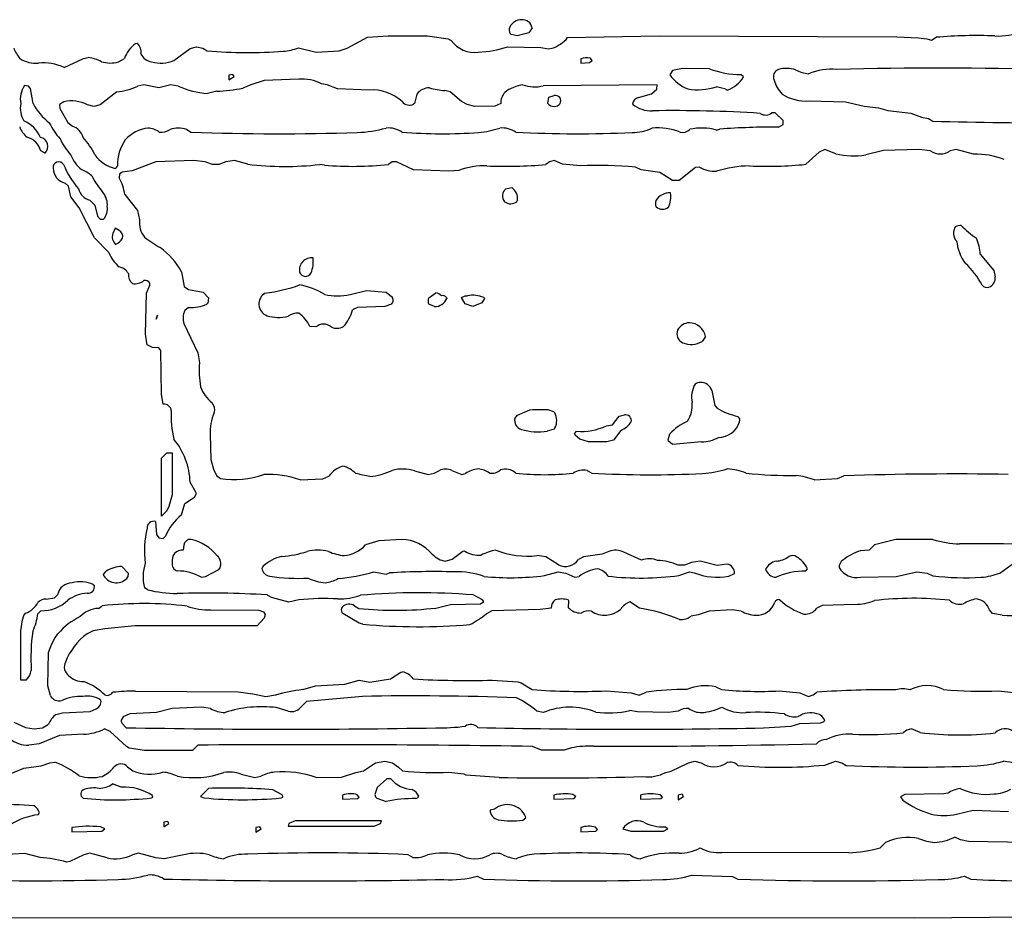
# Model space of a CAD drawing. Extents: x -5.43 to 4.3, y -0.44 to 4.03.
# Drawn here: x 0.6 to 1.51, y 0.13 to 0.96 of the extents above; entities that cross this region are included whole.
import ezdxf

# ---------------------------------------------------------------- set-up
doc = ezdxf.new("R2010")
doc.units = 0
doc.header["$MEASUREMENT"] = 0
doc.linetypes.add('solid', pattern=[0])
doc.layers.add('1', color=1, linetype='solid')

msp = doc.modelspace()

# ---------------------------------------------------------------- linework, layer by layer
at = {"layer": '1', "color": 7, "linetype": 'solid'}
for p, q in [((1.05303, 0.94646), (1.05201, 0.94724)), ((1.0585, 0.94512), (1.05303, 0.94646)), ((1.06945, 0.94795), (1.0585, 0.94512)), ((1.0724, 0.9526), (1.06945, 0.94795)), ((0.7065, 0.93819), (0.7076, 0.93839)), ((0.90157, 0.93386), (0.92032, 0.94386)), ((0.92032, 0.94386), (0.93961, 0.94512)), ((0.93961, 0.94512), (0.97563, 0.94512)), ((0.97563, 0.94512), (0.99484, 0.94248)), ((0.99484, 0.94248), (0.99776, 0.94098)), ((1.10516, 0.94366), (1.18961, 0.94512)), ((1.18961, 0.94512), (1.40909, 0.94421)), ((1.40909, 0.94421), (1.42933, 0.9435)), ((1.42933, 0.9435), (1.43693, 0.9426)), ((1.43693, 0.9426), (1.44118, 0.9411)), ((1.44118, 0.9411), (1.44539, 0.94386)), ((0.74161, 0.9224), (0.75661, 0.93366)), ((0.75661, 0.93366), (0.7626, 0.93512)), ((0.7626, 0.93512), (0.76835, 0.93386)), ((0.76835, 0.93386), (0.77236, 0.93134)), ((0.85669, 0.93409), (0.87311, 0.93012)), ((0.87311, 0.93012), (0.89433, 0.93134)), ((0.89433, 0.93134), (0.90157, 0.93386)), ((1.0498, 0.935), (1.08043, 0.93449)), ((1.08043, 0.93449), (1.08764, 0.93311)), ((1.08764, 0.93311), (1.09087, 0.93374)), ((0.64016, 0.91594), (0.65807, 0.92421)), ((0.65807, 0.92421), (0.66256, 0.92512)), ((0.69035, 0.92118), (0.69583, 0.92437)), ((1.1174, 0.92386), (1.1174, 0.92012)), ((1.1174, 0.92012), (1.12524, 0.92071)), ((1.12524, 0.92071), (1.12783, 0.9226)), ((1.12783, 0.9226), (1.12622, 0.92449)), ((0.79587, 0.90965), (0.79236, 0.90886)), ((0.79709, 0.9076), (0.79587, 0.90965)), ((1.20189, 0.91335), (1.19961, 0.90917)), ((1.21126, 0.91504), (1.20189, 0.91335)), ((1.23618, 0.91469), (1.21126, 0.91504)), ((1.26768, 0.9074), (1.265, 0.90949)), ((0.79236, 0.90886), (0.79236, 0.90453)), ((0.79236, 0.90453), (0.79709, 0.9076)), ((0.82488, 0.90386), (0.8126, 0.90012)), ((0.85681, 0.90512), (0.82488, 0.90386)), ((0.88315, 0.9), (0.87803, 0.90091)), ((0.60732, 0.89874), (0.60346, 0.89921)), ((0.60917, 0.89646), (0.60732, 0.89874)), ((0.6115, 0.88287), (0.60917, 0.89646)), ((0.68878, 0.89362), (0.67354, 0.88154)), ((0.71382, 0.90012), (0.70835, 0.89886)), ((0.7276, 0.89709), (0.71382, 0.90012)), ((0.73882, 0.90012), (0.7276, 0.89709)), ((0.74555, 0.89886), (0.73882, 0.90012)), ((0.7811, 0.89413), (0.7726, 0.89209)), ((0.8126, 0.90012), (0.80524, 0.89689)), ((0.8928, 0.89634), (0.88315, 0.9)), ((0.92181, 0.89512), (0.8928, 0.89634)), ((0.96598, 0.89146), (0.96374, 0.88287)), ((0.99681, 0.89343), (0.99181, 0.89476)), ((1.0072, 0.88465), (0.99681, 0.89343)), ((1.18799, 0.90012), (1.08272, 0.89913)), ((1.17067, 0.88827), (1.18256, 0.89169)), ((1.18256, 0.89169), (1.18748, 0.89598)), ((1.18748, 0.89598), (1.18799, 0.90012)), ((0.63996, 0.88421), (0.63594, 0.88173)), ((0.96374, 0.88287), (0.96299, 0.88197)), ((1.01232, 0.88185), (1.0072, 0.88465)), ((1.0435, 0.88287), (1.03791, 0.88024)), ((1.08701, 0.8826), (1.08783, 0.8885)), ((1.08783, 0.8885), (1.09264, 0.89012)), ((1.32815, 0.88512), (1.36169, 0.88421)), ((1.36169, 0.88421), (1.37917, 0.88032)), ((0.63594, 0.88173), (0.63634, 0.87811)), ((0.63634, 0.87811), (0.6435, 0.86531)), ((0.66756, 0.88008), (0.66181, 0.88134)), ((0.67354, 0.88154), (0.66756, 0.88008)), ((1.01961, 0.88008), (1.01232, 0.88185)), ((1.03791, 0.88024), (1.01961, 0.88008)), ((1.29693, 0.87402), (1.29386, 0.87406)), ((1.30409, 0.86689), (1.29693, 0.87402)), ((1.37917, 0.88032), (1.39217, 0.87886)), ((1.39217, 0.87886), (1.40095, 0.87634)), ((1.40095, 0.87634), (1.4222, 0.87386)), ((1.4222, 0.87386), (1.43209, 0.8702)), ((0.6435, 0.86531), (0.64803, 0.86173)), ((1.30425, 0.86346), (1.30409, 0.86689)), ((1.43209, 0.8702), (1.43843, 0.86886)), ((1.43843, 0.86886), (1.44244, 0.86634)), ((0.75335, 0.85886), (0.75736, 0.85634)), ((1.24264, 0.85811), (1.24563, 0.85909)), ((1.3, 0.86098), (1.30425, 0.86346)), ((0.62256, 0.83681), (0.61866, 0.83898)), ((1.33736, 0.8378), (1.32512, 0.82654)), ((1.34264, 0.84008), (1.33736, 0.8378)), ((1.35287, 0.83634), (1.34264, 0.84008)), ((1.39685, 0.83929), (1.38047, 0.8352)), ((1.42965, 0.84008), (1.39685, 0.83929)), ((1.44039, 0.83886), (1.42965, 0.84008)), ((1.4639, 0.84008), (1.45843, 0.83886)), ((1.48008, 0.83591), (1.4639, 0.84008)), ((0.72488, 0.82886), (0.70303, 0.82047)), ((0.75957, 0.83008), (0.72488, 0.82886)), ((0.77031, 0.82886), (0.75957, 0.83008)), ((0.77189, 0.82831), (0.77031, 0.82886)), ((0.77709, 0.82634), (0.77189, 0.82831)), ((0.78961, 0.82886), (0.78311, 0.82634)), ((0.7976, 0.83008), (0.78961, 0.82886)), ((0.80976, 0.82669), (0.7976, 0.83008)), ((0.94311, 0.82886), (0.93988, 0.82634)), ((0.94709, 0.82886), (0.94311, 0.82886)), ((0.96283, 0.82134), (0.94709, 0.82886)), ((1.08839, 0.82886), (1.08492, 0.82634)), ((1.09264, 0.83008), (1.08839, 0.82886)), ((1.10059, 0.82669), (1.09264, 0.83008)), ((0.6937, 0.81921), (0.69142, 0.81736)), ((0.70303, 0.82047), (0.6937, 0.81921)), ((0.78311, 0.82634), (0.77709, 0.82634)), ((0.88071, 0.82571), (0.87622, 0.82642)), ((0.99563, 0.82008), (0.96283, 0.82134)), ((1.00476, 0.82091), (0.99563, 0.82008)), ((1.11713, 0.82508), (1.10059, 0.82669)), ((1.17311, 0.82134), (1.16783, 0.82386)), ((1.19043, 0.81902), (1.17311, 0.82134)), ((1.20193, 0.81154), (1.19043, 0.81902)), ((1.22335, 0.8235), (1.20835, 0.81154)), ((1.22713, 0.82386), (1.22335, 0.8235)), ((0.69142, 0.81736), (0.69094, 0.81394)), ((1.20835, 0.81154), (1.20193, 0.81154)), ((0.64417, 0.80646), (0.64118, 0.80921)), ((0.6465, 0.79661), (0.64417, 0.80646)), ((1.04819, 0.8039), (1.05366, 0.80508)), ((0.65402, 0.78638), (0.6465, 0.79661)), ((0.66398, 0.79346), (0.66846, 0.78874)), ((0.69614, 0.79854), (0.70791, 0.78402)), ((1.05878, 0.79331), (1.05823, 0.7922)), ((0.66827, 0.75878), (0.65402, 0.78638)), ((0.66846, 0.78874), (0.67094, 0.77874)), ((0.70791, 0.78402), (0.70996, 0.77524)), ((0.67094, 0.77874), (0.67346, 0.77598)), ((0.67346, 0.77598), (0.67669, 0.77598)), ((0.6872, 0.76748), (0.68508, 0.7626)), ((0.69106, 0.76555), (0.6872, 0.76748)), ((0.68154, 0.74496), (0.66827, 0.75878)), ((1.48622, 0.74354), (1.49874, 0.72854)), ((1.49874, 0.72854), (1.50016, 0.7226)), ((0.74866, 0.72728), (0.75098, 0.71374)), ((0.71634, 0.70736), (0.71937, 0.71504)), ((0.71937, 0.71504), (0.71921, 0.71669)), ((0.75098, 0.71374), (0.75496, 0.71094)), ((0.75496, 0.71094), (0.76874, 0.70846)), ((0.90433, 0.70634), (0.91957, 0.71008)), ((0.91957, 0.71008), (0.93748, 0.70846)), ((0.71524, 0.66972), (0.71634, 0.70736)), ((0.76874, 0.70846), (0.77346, 0.70311)), ((0.77346, 0.70311), (0.77295, 0.69827)), ((0.93748, 0.70846), (0.94256, 0.70457)), ((0.94256, 0.70457), (0.9435, 0.70311)), ((0.97697, 0.70335), (0.98358, 0.70776)), ((0.99346, 0.70346), (0.99366, 0.70256)), ((1.00717, 0.70346), (1.01063, 0.70496)), ((1.01059, 0.69756), (1.00717, 0.70346)), ((1.01063, 0.70496), (1.0126, 0.70508)), ((1.02839, 0.70256), (1.02606, 0.69866)), ((1.02787, 0.70346), (1.02839, 0.70256)), ((0.75496, 0.69421), (0.75154, 0.69138)), ((0.77295, 0.69827), (0.77197, 0.6972)), ((0.91126, 0.69421), (0.90665, 0.69201)), ((0.9363, 0.69524), (0.91126, 0.69421)), ((0.9426, 0.6972), (0.9363, 0.69524)), ((0.98224, 0.69508), (0.97697, 0.6972)), ((1.0176, 0.69508), (1.01059, 0.69756)), ((1.02606, 0.69866), (1.0176, 0.69508)), ((0.72508, 0.68362), (0.72634, 0.68705)), ((0.72634, 0.68705), (0.72508, 0.68362)), ((0.75087, 0.67941), (0.76382, 0.65236)), ((0.87276, 0.67634), (0.86724, 0.67669)), ((0.71697, 0.65965), (0.71524, 0.66972)), ((1.2326, 0.6674), (1.22949, 0.66291)), ((0.72197, 0.65717), (0.71697, 0.65965)), ((0.72768, 0.65713), (0.72197, 0.65717)), ((0.72945, 0.65465), (0.72768, 0.65713)), ((0.7302, 0.61386), (0.72945, 0.65465)), ((0.76382, 0.65236), (0.76508, 0.64307)), ((0.73169, 0.60508), (0.7302, 0.61386)), ((1.2385, 0.61748), (1.24102, 0.6037)), ((1.24102, 0.6037), (1.24319, 0.60142)), ((1.0563, 0.59185), (1.05886, 0.59484)), ((1.05886, 0.59484), (1.07024, 0.59988)), ((1.07024, 0.59988), (1.07264, 0.60008)), ((1.07264, 0.60008), (1.08701, 0.60008)), ((1.08701, 0.60008), (1.0922, 0.59807)), ((1.0922, 0.59807), (1.09323, 0.59693)), ((1.1465, 0.58594), (1.15283, 0.59402)), ((1.15283, 0.59402), (1.15764, 0.59508)), ((1.0935, 0.58303), (1.09264, 0.58193)), ((1.14098, 0.58496), (1.1465, 0.58594)), ((0.77508, 0.57681), (0.77555, 0.5537)), ((1.09264, 0.58193), (1.08638, 0.58008)), ((1.11157, 0.57756), (1.1135, 0.57988)), ((1.11201, 0.57646), (1.11157, 0.57756)), ((1.11657, 0.57256), (1.11201, 0.57646)), ((1.15441, 0.58079), (1.14764, 0.57169)), ((1.19791, 0.57213), (1.19953, 0.57764)), ((1.12461, 0.57008), (1.11657, 0.57256)), ((1.14138, 0.57008), (1.12461, 0.57008)), ((1.14764, 0.57169), (1.14138, 0.57008)), ((1.19839, 0.57071), (1.19791, 0.57213)), ((1.20201, 0.56768), (1.19839, 0.57071)), ((1.22886, 0.57008), (1.20201, 0.56768)), ((0.73008, 0.55508), (0.73508, 0.56008)), ((0.73008, 0.50154), (0.73008, 0.55508)), ((0.73508, 0.56008), (0.74008, 0.56008)), ((0.74008, 0.56008), (0.73988, 0.52126)), ((0.77555, 0.5537), (0.77827, 0.5448)), ((0.77827, 0.5448), (0.78098, 0.53898)), ((0.78098, 0.53898), (0.78457, 0.53642)), ((0.87913, 0.53614), (0.8848, 0.53858)), ((0.96382, 0.54327), (0.97638, 0.54008)), ((0.97638, 0.54008), (0.98185, 0.5413)), ((0.98185, 0.5413), (0.98685, 0.54382)), ((0.99839, 0.54382), (1.0076, 0.54008)), ((1.0076, 0.54008), (1.01087, 0.54087)), ((1.12315, 0.54382), (1.1274, 0.5413)), ((1.35437, 0.5363), (1.36035, 0.53882)), ((0.76244, 0.52256), (0.75654, 0.53283)), ((0.85811, 0.53508), (0.87913, 0.53614)), ((1.33315, 0.53508), (1.35437, 0.5363)), ((0.73988, 0.52126), (0.73689, 0.51043)), ((0.75169, 0.51319), (0.76055, 0.51906)), ((0.76055, 0.51906), (0.76244, 0.52256)), ((0.73689, 0.51043), (0.73508, 0.50654)), ((0.74846, 0.5026), (0.75169, 0.51319)), ((0.73508, 0.50654), (0.73008, 0.50154)), ((0.72469, 0.49646), (0.72563, 0.48465)), ((0.72563, 0.48465), (0.7278, 0.48142)), ((0.73169, 0.48094), (0.73374, 0.48311)), ((0.7278, 0.48142), (0.73169, 0.48094)), ((0.75063, 0.47476), (0.75008, 0.47004)), ((0.93087, 0.47882), (0.91862, 0.47504)), ((0.95209, 0.48004), (0.93087, 0.47882)), ((1.38874, 0.47508), (1.3837, 0.47004)), ((1.40819, 0.48004), (1.38874, 0.47508)), ((1.44256, 0.47984), (1.40819, 0.48004)), ((1.00831, 0.46898), (0.99858, 0.4615)), ((1.01012, 0.46925), (1.00831, 0.46898)), ((1.08516, 0.46398), (1.07709, 0.46504)), ((1.09665, 0.4565), (1.08516, 0.46398)), ((1.11984, 0.46398), (1.1152, 0.46142)), ((1.13717, 0.4663), (1.11984, 0.46398)), ((1.14339, 0.46882), (1.13717, 0.4663)), ((1.17343, 0.46094), (1.15705, 0.46827)), ((1.3837, 0.47004), (1.37567, 0.46961)), ((0.69362, 0.45504), (0.69933, 0.44882)), ((0.82409, 0.45528), (0.82287, 0.45327)), ((0.99858, 0.4615), (0.9926, 0.46004)), ((1.21315, 0.4563), (1.20713, 0.4563)), ((1.21965, 0.45882), (1.21315, 0.4563)), ((1.22764, 0.46004), (1.21965, 0.45882)), ((1.24343, 0.45594), (1.22764, 0.46004)), ((1.25244, 0.4572), (1.24343, 0.45594)), ((1.50437, 0.44894), (1.51795, 0.45862)), ((0.67654, 0.44756), (0.67894, 0.45067)), ((0.67685, 0.44646), (0.67654, 0.44756)), ((0.69933, 0.44882), (0.69906, 0.44532)), ((0.76669, 0.44516), (0.77083, 0.44587)), ((0.77083, 0.44587), (0.78295, 0.4522)), ((0.78295, 0.4522), (0.78421, 0.4537)), ((0.92634, 0.45004), (0.9376, 0.44807)), ((0.9376, 0.44807), (0.94059, 0.44906)), ((1.08378, 0.44665), (1.09638, 0.45004)), ((1.09638, 0.45004), (1.10339, 0.44882)), ((1.10339, 0.44882), (1.11173, 0.44516)), ((1.11173, 0.44516), (1.11587, 0.44587)), ((1.20799, 0.44665), (1.21764, 0.45004)), ((1.21764, 0.45004), (1.22217, 0.44925)), ((1.25402, 0.44594), (1.25925, 0.44843)), ((1.325, 0.45067), (1.32673, 0.45295)), ((1.37567, 0.44504), (1.40846, 0.44587)), ((1.40846, 0.44587), (1.42768, 0.45004)), ((1.42768, 0.45004), (1.4372, 0.44882)), ((1.4372, 0.44882), (1.44244, 0.4463)), ((0.66717, 0.43846), (0.66819, 0.43756)), ((0.63142, 0.42594), (0.63417, 0.42894)), ((0.71736, 0.43343), (0.71429, 0.43531)), ((0.82846, 0.42823), (0.8278, 0.42878)), ((0.82949, 0.4276), (0.82846, 0.42823)), ((0.83181, 0.4263), (0.82949, 0.4276)), ((1.02661, 0.42409), (1.01783, 0.42878)), ((0.6237, 0.42492), (0.63142, 0.42594)), ((0.67181, 0.4163), (0.67528, 0.41878)), ((0.8476, 0.42205), (0.83181, 0.4263)), ((0.85681, 0.42409), (0.8476, 0.42205)), ((0.90839, 0.41878), (0.9124, 0.4163)), ((0.98343, 0.41665), (0.99709, 0.42004)), ((0.99709, 0.42004), (1.02469, 0.42067)), ((1.02469, 0.42067), (1.02783, 0.42256)), ((1.02783, 0.42256), (1.02661, 0.42409)), ((1.10642, 0.42323), (1.10591, 0.42402)), ((1.10594, 0.41693), (1.10642, 0.42323)), ((1.17165, 0.4165), (1.16264, 0.4224)), ((1.34012, 0.41898), (1.33524, 0.41642)), ((1.37067, 0.42004), (1.34012, 0.41898)), ((0.60169, 0.40559), (0.60295, 0.40961)), ((0.60295, 0.40961), (0.60457, 0.41181)), ((0.6187, 0.41417), (0.61594, 0.41142)), ((0.77559, 0.41504), (0.82, 0.41457)), ((0.82, 0.41457), (0.82429, 0.41311)), ((0.82429, 0.41311), (0.82598, 0.41067)), ((0.82598, 0.41067), (0.82504, 0.40728)), ((0.89752, 0.41154), (0.89673, 0.41256)), ((0.91283, 0.40256), (0.89752, 0.41154)), ((1.03508, 0.41398), (1.0302, 0.41138)), ((1.07972, 0.41516), (1.03508, 0.41398)), ((1.09012, 0.41665), (1.07972, 0.41516)), ((1.22563, 0.41043), (1.21941, 0.40925)), ((1.23591, 0.41378), (1.22563, 0.41043)), ((1.25713, 0.41504), (1.23591, 0.41378)), ((1.26535, 0.41378), (1.25713, 0.41504)), ((1.49768, 0.41165), (1.49469, 0.41488)), ((1.50642, 0.41004), (1.49768, 0.41165)), ((0.60008, 0.39555), (0.60169, 0.40559)), ((0.82504, 0.40728), (0.81862, 0.40004)), ((0.91602, 0.40165), (0.91283, 0.40256)), ((0.60008, 0.35004), (0.60008, 0.39555)), ((0.6315, 0.38878), (0.63453, 0.39295)), ((0.66701, 0.39547), (0.66146, 0.39291)), ((0.67787, 0.39748), (0.66701, 0.39547)), ((0.70559, 0.40004), (0.67787, 0.39748)), ((0.81862, 0.40004), (0.70559, 0.40004)), ((0.62587, 0.37555), (0.62882, 0.38358)), ((0.62882, 0.38358), (0.6315, 0.38878)), ((0.6252, 0.34472), (0.62587, 0.37555)), ((0.94165, 0.3511), (0.95118, 0.35748)), ((0.95118, 0.35748), (0.9526, 0.35768)), ((0.60508, 0.35004), (0.60008, 0.35004)), ((0.87236, 0.34465), (0.89933, 0.3463)), ((0.89933, 0.3463), (0.9126, 0.35004)), ((0.9126, 0.35004), (0.9226, 0.34807)), ((0.9226, 0.34807), (0.94165, 0.3511)), ((1.03563, 0.35004), (1.05921, 0.34843)), ((1.05921, 0.34843), (1.0624, 0.34752)), ((1.0624, 0.34752), (1.0724, 0.3413)), ((0.62752, 0.33579), (0.6252, 0.34472)), ((0.70598, 0.33992), (0.80102, 0.33913)), ((0.80102, 0.33913), (0.81461, 0.33752)), ((0.81461, 0.33752), (0.82634, 0.33504)), ((0.86055, 0.3413), (0.87236, 0.34465)), ((1.14063, 0.34004), (1.1639, 0.33843)), ((1.1639, 0.33843), (1.17114, 0.33602)), ((1.17114, 0.33602), (1.17783, 0.33878)), ((1.24217, 0.34378), (1.24744, 0.3413)), ((1.30067, 0.34004), (1.31949, 0.33843)), ((1.31949, 0.33843), (1.32764, 0.33504)), ((1.33189, 0.3363), (1.33535, 0.33878)), ((1.50319, 0.34004), (1.51969, 0.33843)), ((0.82634, 0.33504), (0.83555, 0.3363)), ((0.86394, 0.33035), (0.85937, 0.32579)), ((0.91563, 0.33504), (0.86394, 0.33035)), ((1.32764, 0.33504), (1.33189, 0.3363)), ((0.63256, 0.31843), (0.63886, 0.31992)), ((0.63886, 0.31992), (0.66413, 0.3211)), ((0.66413, 0.3211), (0.66969, 0.32346)), ((0.70102, 0.31898), (0.69461, 0.31602)), ((0.72539, 0.32012), (0.70102, 0.31898)), ((0.73988, 0.32378), (0.72539, 0.32012)), ((0.76709, 0.32504), (0.73988, 0.32378)), ((0.77531, 0.32378), (0.76709, 0.32504)), ((0.84709, 0.3213), (0.83614, 0.32465)), ((1.08264, 0.32004), (1.07665, 0.32146)), ((1.1698, 0.32067), (1.16264, 0.32201)), ((1.19815, 0.32004), (1.1698, 0.32067)), ((1.2074, 0.3213), (1.19815, 0.32004)), ((0.59378, 0.3111), (0.60461, 0.3063)), ((0.62035, 0.3061), (0.62579, 0.30929)), ((0.69461, 0.31602), (0.69272, 0.31252)), ((0.69272, 0.31252), (0.69394, 0.30984)), ((0.69394, 0.30984), (0.69756, 0.3061)), ((1.31161, 0.30752), (1.31965, 0.31004)), ((1.31965, 0.31004), (1.33874, 0.31067)), ((1.33874, 0.31067), (1.3415, 0.31161)), ((1.3415, 0.31161), (1.34268, 0.31272)), ((0.60461, 0.3063), (0.61256, 0.30504)), ((0.61256, 0.30504), (0.62035, 0.3061)), ((0.68287, 0.30272), (0.67756, 0.30504)), ((0.69795, 0.28862), (0.68287, 0.30272)), ((1.28618, 0.30594), (1.31161, 0.30752)), ((1.41843, 0.30378), (1.41496, 0.3013)), ((1.42268, 0.30504), (1.41843, 0.30378)), ((1.43063, 0.30161), (1.42268, 0.30504)), ((0.61709, 0.2913), (0.60756, 0.29004)), ((0.63587, 0.29878), (0.61709, 0.2913)), ((0.65811, 0.30004), (0.63587, 0.29878)), ((0.70028, 0.28732), (0.69795, 0.28862)), ((0.71457, 0.28504), (0.70028, 0.28732)), ((0.75862, 0.28504), (0.71457, 0.28504)), ((0.76362, 0.29004), (0.75862, 0.28504)), ((1.08118, 0.28547), (1.07283, 0.28878)), ((1.10213, 0.28524), (1.08118, 0.28547)), ((1.10866, 0.28752), (1.10213, 0.28524)), ((0.6189, 0.27083), (0.62705, 0.27378)), ((0.62705, 0.27378), (0.63177, 0.27413)), ((0.91665, 0.2661), (0.92787, 0.27358)), ((0.92787, 0.27358), (0.93634, 0.27504)), ((0.93634, 0.27504), (0.94358, 0.27358)), ((0.94358, 0.27358), (0.94902, 0.26965)), ((1.20087, 0.26583), (1.21685, 0.27378)), ((1.21685, 0.27378), (1.22264, 0.27504)), ((1.22264, 0.27504), (1.22843, 0.27378)), ((1.34264, 0.27161), (1.35264, 0.27504)), ((1.35264, 0.27504), (1.35843, 0.27378)), ((1.35843, 0.27378), (1.36244, 0.2713)), ((0.58528, 0.26126), (0.60303, 0.26878)), ((0.60303, 0.26878), (0.6189, 0.27083)), ((0.69874, 0.26992), (0.70354, 0.2661)), ((0.8965, 0.26047), (0.90961, 0.26465)), ((0.90961, 0.26465), (0.91665, 0.2661)), ((0.94902, 0.26965), (0.95256, 0.2661)), ((0.99563, 0.26504), (1.00921, 0.26343)), ((1.19591, 0.26484), (1.20087, 0.26583)), ((0.80378, 0.26323), (0.81634, 0.26004)), ((0.81634, 0.26004), (0.82181, 0.26126)), ((0.87311, 0.26004), (0.8965, 0.26047)), ((0.93831, 0.25898), (0.92937, 0.25075)), ((0.94189, 0.25898), (0.93831, 0.25898)), ((1.00921, 0.26343), (1.01114, 0.26252)), ((1.01114, 0.26252), (1.04193, 0.26024)), ((0.69303, 0.25126), (0.685, 0.25417)), ((0.77362, 0.25004), (0.7661, 0.24252)), ((0.84094, 0.24441), (0.8328, 0.24878)), ((0.92937, 0.25075), (0.92705, 0.24449)), ((0.72079, 0.24122), (0.72217, 0.24189)), ((0.72217, 0.24189), (0.72193, 0.24339)), ((0.7661, 0.24252), (0.76937, 0.24126)), ((0.84059, 0.24122), (0.84217, 0.24189)), ((0.8974, 0.24378), (0.8974, 0.24004)), ((0.8974, 0.24004), (0.91118, 0.24067)), ((0.91268, 0.24201), (0.91098, 0.24409)), ((0.91118, 0.24067), (0.91268, 0.24201)), ((0.92705, 0.24449), (0.92772, 0.24232)), ((0.92772, 0.24232), (0.92902, 0.24091)), ((0.92902, 0.24091), (0.9376, 0.23803)), ((1.0924, 0.24378), (1.0924, 0.24004)), ((1.0924, 0.24004), (1.11122, 0.24067)), ((1.11283, 0.24252), (1.10996, 0.24441)), ((1.11122, 0.24067), (1.11283, 0.24252)), ((1.1724, 0.24378), (1.1724, 0.24004)), ((1.1724, 0.24004), (1.19122, 0.24067)), ((1.19272, 0.24201), (1.19102, 0.24409)), ((1.19122, 0.24067), (1.19272, 0.24201)), ((1.21091, 0.24457), (1.2074, 0.24378)), ((1.2074, 0.24378), (1.2074, 0.23945)), ((1.2074, 0.23945), (1.21213, 0.24252)), ((1.21213, 0.24252), (1.21091, 0.24457)), ((1.41657, 0.24441), (1.41264, 0.24236)), ((1.41264, 0.24236), (1.41469, 0.23906)), ((1.45268, 0.24504), (1.41657, 0.24441)), ((1.45618, 0.24547), (1.45268, 0.24504)), ((0.61618, 0.22567), (0.6176, 0.22772)), ((1.03764, 0.23083), (1.03366, 0.23004)), ((1.46437, 0.22626), (1.47984, 0.22992)), ((1.47984, 0.22992), (1.51244, 0.22878)), ((0.73583, 0.21957), (0.73236, 0.21878)), ((0.73236, 0.21878), (0.73236, 0.21445)), ((0.73705, 0.21752), (0.73583, 0.21957)), ((0.85362, 0.22004), (0.8478, 0.21752)), ((0.93323, 0.22004), (0.85362, 0.22004)), ((0.9324, 0.21752), (0.93323, 0.22004)), ((1.0637, 0.22063), (1.06657, 0.22295)), ((1.06657, 0.22295), (1.06642, 0.22398)), ((0.64736, 0.21378), (0.64736, 0.21004)), ((0.64736, 0.21004), (0.67492, 0.21063)), ((0.6778, 0.21252), (0.67366, 0.21441)), ((0.67492, 0.21063), (0.6778, 0.21252)), ((0.73236, 0.21445), (0.73705, 0.21752)), ((0.82087, 0.21457), (0.81736, 0.21378)), ((0.81736, 0.21378), (0.81736, 0.20945)), ((0.81736, 0.20945), (0.82209, 0.21252)), ((0.82209, 0.21252), (0.82087, 0.21457)), ((0.8478, 0.21752), (0.84697, 0.21504)), ((0.84697, 0.21504), (0.92657, 0.21504)), ((0.92657, 0.21504), (0.9324, 0.21752)), ((1.1174, 0.21378), (1.1174, 0.21004)), ((1.1174, 0.21004), (1.13122, 0.21063)), ((1.13272, 0.21201), (1.13102, 0.21406)), ((1.13122, 0.21063), (1.13272, 0.21201)), ((1.15618, 0.21252), (1.1635, 0.21063)), ((1.1635, 0.21063), (1.19374, 0.21063)), ((1.19374, 0.21063), (1.19783, 0.21252)), ((1.19783, 0.21252), (1.195, 0.21441)), ((1.46815, 0.20252), (1.46268, 0.20504)), ((1.47535, 0.20091), (1.46815, 0.20252)), ((1.53815, 0.20004), (1.47535, 0.20091)), ((1.3987, 0.20004), (1.3937, 0.19504)), ((0.60398, 0.18992), (0.58083, 0.18878)), ((0.61803, 0.18626), (0.60398, 0.18992)), ((0.64539, 0.18248), (0.64256, 0.18201)), ((0.65835, 0.18878), (0.64539, 0.18248)), ((0.66382, 0.19004), (0.65835, 0.18878)), ((0.67992, 0.18583), (0.66382, 0.19004)), ((0.70882, 0.19004), (0.70335, 0.18878)), ((0.72492, 0.18583), (0.70882, 0.19004)), ((0.7326, 0.18504), (0.72492, 0.18583)), ((0.75087, 0.18878), (0.7326, 0.18504)), ((0.96209, 0.18626), (0.95783, 0.18878)), ((1.36476, 0.19043), (1.24752, 0.19091)), ((1.02169, 0.16902), (1.0274, 0.16626)), ((1.21972, 0.1698), (1.25744, 0.16878)), ((1.25744, 0.16878), (1.26244, 0.16626)), ((1.47177, 0.16902), (1.47744, 0.16626)), ((1.42567, 0.13), (0.14803, 0.13063)), ((1.58516, 0.13146), (1.42567, 0.13))]:
    msp.add_line(p, q, dxfattribs=at)
for centre, radius, start, end in [((1.06266, 0.9481), 0.01202, 90.10271, 155.34663), ((1.06341, 0.95103), 0.00913, 9.92286, 94.87108), ((1.05806, 0.95047), 0.00686, 157.33491, 208.04457), ((1.50237, 1.01047), 0.06541, 267.61203, 290.7183), ((0.7233, 0.91419), 0.0293, 124.99726, 159.6607), ((0.70118, 0.93053), 0.01015, -11.0369, 50.78118), ((1.01918, 0.95613), 0.02624, 215.26161, 277.48931), ((1.0811, 0.96306), 0.0309, 288.4184, 321.11988), ((1.48215, 0.52996), 0.41553, 87.58625, 95.07428), ((0.62669, 0.94735), 0.03572, 202.25051, 220.02731), ((0.72322, 0.93442), 0.01342, 205.76974, 260.56354), ((0.80984, 1.39148), 0.46167, 265.34372, 274.07881), ((0.83802, 0.98512), 0.05434, 274.92041, 290.10339), ((1.01734, 1.03766), 0.10767, 272.79888, 287.54783), ((0.61388, 0.94629), 0.02631, 236.42459, 275.87214), ((0.62115, 0.87727), 0.0431, 63.83272, 96.09707), ((0.65746, 0.88779), 0.03768, 62.93655, 82.22728), ((0.68275, 0.94786), 0.02774, 252.93699, 285.91719), ((0.72949, 0.95272), 0.03265, 254.97935, 291.8052), ((1.12258, 0.91336), 0.01171, 71.89941, 116.27096), ((1.2654, 0.99419), 0.0847, 249.82307, 269.7325), ((1.30214, 0.90755), 0.00698, 107.51796, 207.47), ((1.30721, 0.8864), 0.02872, 72.94415, 104.45202), ((1.33231, 0.94625), 0.03644, 242.76087, 262.6376), ((1.34862, 0.86175), 0.05272, 84.298, 113.45295), ((1.44724, -2.52467), 3.44015, 88.24046, 91.55555), ((0.85988, 0.86503), 0.0402, 63.16296, 94.38073), ((1.23085, 0.93187), 0.03862, 215.99988, 247.55305), ((1.24363, 0.92149), 0.02787, 288.85326, 329.62715), ((1.32534, 0.9124), 0.03048, 195.34352, 223.38922), ((0.62323, 0.88653), 0.02348, 147.31972, 189.64262), ((0.68428, 0.94961), 0.05617, 274.5934, 295.36975), ((0.77759, 0.96941), 0.07748, 245.57832, 266.30979), ((0.77609, 1.04505), 0.151, 271.90111, 281.12788), ((0.92484, 0.85463), 0.04061, 47.26122, 94.28334), ((0.97706, 0.88341), 0.01369, 87.72573, 143.99726), ((0.99475, 0.95739), 0.0627, 254.12335, 267.31251), ((1.0567, 0.88371), 0.01322, 135.65887, 183.62191), ((1.06896, 0.86545), 0.03504, 98.36873, 128.2901), ((1.07478, 0.92817), 0.0301, 248.72993, 285.2949), ((1.22544, 0.9512), 0.0558, 260.36588, 287.94934), ((1.23669, 0.86004), 0.03854, 65.55889, 81.12605), ((1.32525, 0.92603), 0.04101, 237.45355, 274.04887), ((0.62194, 0.87854), 0.02224, 169.4856, 212.31696), ((0.65601, 0.90506), 0.04973, 206.49524, 233.6599), ((0.64727, 0.85525), 0.02987, 60.8588, 104.15488), ((0.9593, 0.89004), 0.00888, 219.05651, 294.58155), ((1.09262, 0.8875), 0.00745, 221.18185, 318.8585), ((1.09374, 0.8851), 0.00514, -29.11111, 102.36689), ((1.17204, 0.8815), 0.00691, 101.44102, 175.11104), ((1.18244, 0.90343), 0.02746, 230.99059, 272.21336), ((1.20308, -0.37895), 1.25509, 86.344, 90.89363), ((1.28816, 0.88126), 0.00919, 236.67241, 308.36195), ((0.59056, 0.83887), 0.0305, 24.37413, 65.62586), ((0.68274, 0.8916), 0.06218, 205.32567, 221.84435), ((1.57706, 6.43882), 5.57411, 268.61615, 271.22376), ((0.61706, 0.86706), 0.01883, 198.1947, 234.70344), ((0.64302, 0.84725), 0.01532, 15.92747, 70.91515), ((0.7215, 0.82743), 0.03289, 96.81089, 138.96387), ((0.71628, 0.83974), 0.02038, 54.5268, 86.30189), ((0.73009, 0.86947), 0.01328, 261.42046, 306.92109), ((0.7457, 0.83569), 0.02439, 71.73522, 108.23562), ((0.83884, 2.90967), 2.05495, 267.72776, 272.00765), ((0.90797, 0.96426), 0.10831, 271.5133, 285.87774), ((0.93932, 0.83574), 0.0244, 57.59126, 94.05), ((0.98996, 1.30284), 0.44808, 265.19209, 274.23301), ((1.01429, 0.94656), 0.091, 275.51273, 288.12515), ((1.04432, 0.83574), 0.0244, 57.59126, 94.05), ((1.11444, 1.87253), 1.01779, 266.78752, 272.83427), ((1.16445, 0.90258), 0.0466, 270.3832, 293.60493), ((1.18902, 0.80876), 0.05146, 67.14037, 96.59956), ((1.21102, 0.86615), 0.01017, 258.62845, 314.1777), ((1.22896, 0.81199), 0.04811, 73.47727, 103.0293), ((1.29928, 0.09865), 0.76233, 89.94582, 94.03552), ((0.60029, 0.83343), 0.01918, 16.79338, 72.13241), ((0.61654, 0.84301), 0.00864, -45.83939, 77.93363), ((0.69469, 0.87813), 0.06466, 205.67675, 221.70356), ((0.60073, 0.80158), 0.07576, 26.33836, 41.16988), ((0.72849, 0.82634), 0.03906, 144.50111, 181.61361), ((1.44941, 0.85268), 0.01651, 236.90352, 303.12136), ((0.63524, 0.82369), 0.00521, 30.58642, 188.098), ((0.67736, 0.84736), 0.03327, 201.58106, 230.47364), ((0.695, 0.85451), 0.03269, 216.19868, 256.19718), ((1.36965, 0.90765), 0.07326, 256.7644, 278.49678), ((1.48225, 0.76408), 0.07186, 68.60083, 91.72797), ((0.64421, 0.82302), 0.01413, 180.26688, 257.62392), ((0.71192, 0.85534), 0.0778, 201.88843, 221.47198), ((0.64439, 0.79159), 0.03233, 48.56583, 68.61285), ((0.68629, 0.82584), 0.00321, 286.47054, 349.24878), ((0.84413, 1.10178), 0.27722, 262.87821, 276.64657), ((0.9068, 1.15449), 0.32982, 265.46289, 275.75681), ((1.02798, 0.75925), 0.06588, 87.6955, 110.63449), ((1.04813, 1.24138), 0.41667, 267.5929, 275.06571), ((1.13337, 0.44579), 0.37964, 84.79074, 92.45174), ((1.24179, 0.85032), 0.03025, 241.00567, 271.60753), ((1.27456, 0.72089), 0.1042, 90.77453, 107.83816), ((1.28941, 1.17273), 0.34803, 267.32217, 275.8891), ((0.73843, 0.85327), 0.08173, 207.26642, 220.63986), ((0.65871, 0.79448), 0.03766, 6.19589, 31.11317), ((0.66727, 0.80711), 0.01404, 193.5692, 256.4308), ((1.05366, 0.79733), 0.00854, 129.80155, 218.88998), ((1.04662, 0.79502), 0.01228, -8.01399, 55.0112), ((0.66242, 0.78916), 0.01773, 354.94469, 397.8536), ((1.05247, 0.79893), 0.00885, 231.84082, 310.57102), ((1.19321, 0.79045), 0.007, 157.71037, 207.63343), ((1.19904, 0.78581), 0.0143, 85.66567, 149.33635), ((1.17925, 0.79634), 0.0212, -26.22819, 10.16047), ((0.66604, 0.78539), 0.01421, 318.55418, 368.94064), ((1.19278, 0.79398), 0.0089, 229.55571, 308.04014), ((0.73, 0.77222), 0.02027, 171.44746, 219.35125), ((0.68802, 0.76008), 0.00626, 343.18384, 420.95133), ((1.47148, 0.76292), 0.01007, 144.98722, 225.11903), ((1.46808, 0.76098), 0.00912, 86.11656, 122.14981), ((1.52901, 0.82712), 0.08302, 223.40493, 236.13709), ((0.69429, 0.75968), 0.00966, 162.41634, 227.44677), ((0.68276, 0.76432), 0.01278, 293.00736, 331.71924), ((0.76945, 0.82713), 0.08735, 230.86987, 242.39236), ((1.50821, 0.76089), 0.04414, 186.63722, 215.59909), ((1.44398, 0.74128), 0.0423, 3.06191, 23.55587), ((0.68368, 0.69014), 0.07485, 29.75503, 52.75903), ((0.71188, 0.75688), 0.03261, 201.4494, 230.58536), ((0.86857, 0.72912), 0.01106, 82.14031, 191.22388), ((0.84372, 0.73652), 0.02659, -22.86695, 7.69919), ((0.68871, 0.7196), 0.01235, 28.84056, 78.46441), ((1.42203, 0.68021), 0.07452, 27.6596, 47.55199), ((0.70993, 0.72445), 0.01046, 173.93368, 230.4311), ((0.7056, 0.72908), 0.01291, 259.57371, 310.184), ((0.71508, 0.71481), 0.00454, 24.43306, 104.50698), ((0.86313, 0.7287), 0.00568, 197.70891, 333.72676), ((1.49083, 0.72181), 0.00936, -69.09219, 4.82726), ((0.80932, 0.8493), 0.14264, 276.7073, 289.7816), ((0.84651, 0.65022), 0.0658, 58.52546, 80.2987), ((1.4924, 0.71852), 0.00573, 220.43566, 288.06028), ((0.83163, 0.69756), 0.01155, 119.25717, 250.19854), ((0.89261, 0.76025), 0.05518, 257.71358, 282.26744), ((0.93886, 0.7008), 0.00519, -43.85158, 26.41604), ((0.98385, 0.70028), 0.00754, 155.9609, 204.0391), ((0.98213, 0.70771), 0.01263, 270.52728, 335.93624), ((0.98253, 0.69961), 0.00822, 41.75938, 82.65004), ((0.98989, 0.70078), 0.00447, 36.97541, 106.0233), ((1.01773, 0.68067), 0.02494, 65.99173, 101.86687), ((0.76676, 0.68452), 0.0167, 155.76655, 197.83197), ((0.75636, 0.73608), 0.04189, 268.08333, 291.87212), ((0.86737, 0.70365), 0.04097, 318.86734, 343.49958), ((0.83801, 0.71864), 0.03356, 252.14446, 285.76372), ((0.85578, 0.67391), 0.01514, 85.80286, 124.86409), ((0.84044, 0.66468), 0.02937, 24.13822, 55.93954), ((0.87979, 0.66818), 0.01077, 49.27324, 130.75893), ((0.89219, 0.68698), 0.01193, 243.17265, 300.38262), ((1.21543, 0.67014), 0.00932, 159.06026, 245.00419), ((1.21768, 0.66771), 0.01237, 90.2135, 152.2596), ((1.21748, 0.66473), 0.01535, 10.01951, 89.42784), ((1.21931, 0.67974), 0.01967, 246.59307, 301.16812), ((0.8615, 0.63667), 0.09663, 176.20208, 189.3187), ((0.79638, 0.63161), 0.03203, 199.28896, 232.53055), ((1.24375, 0.61144), 0.02413, 150.09999, 191.62564), ((1.22723, 0.61835), 0.00674, 86.49879, 130.65335), ((1.22803, 0.61407), 0.01102, 18.05115, 92.02006), ((0.73234, 0.5982), 0.00691, 6.111, 95.40802), ((0.7699, 0.59993), 0.00938, -17.92812, 41.78019), ((1.19394, 0.60388), 0.02631, 326.42534, 365.87189), ((1.27389, 0.65003), 0.0575, 237.72361, 258.43046), ((0.82345, 0.59297), 0.08445, 175.94943, 193.96052), ((0.81532, 0.57984), 0.04036, 154.75737, 184.29943), ((1.06505, 0.59022), 0.00891, 169.44333, 253.20071), ((1.08067, 0.58973), 0.01447, -27.56516, 29.83719), ((1.15863, 0.58976), 0.00541, -11.67604, 100.61319), ((1.26005, 0.59013), 0.00425, -19.69503, 57.10613), ((1.11754, 0.63493), 0.05519, 265.80654, 295.13519), ((1.14534, 0.60146), 0.02258, 293.68684, 325.45679), ((1.24141, 0.53637), 0.0588, 115.75234, 135.42753), ((1.24415, 0.59519), 0.02094, 270.71189, 341.95495), ((1.07798, 0.63359), 0.05416, 253.37179, 278.9202), ((1.22841, 0.6028), 0.03272, 270.77806, 299.26523), ((0.69114, 0.53083), 0.06543, 1.75992, 39.67513), ((0.90464, 0.52433), 0.02442, 106.74772, 144.29423), ((0.89158, 0.52353), 0.02492, 43.94805, 76.03397), ((0.79733, 0.61725), 0.08184, 261.02453, 289.43611), ((0.82738, 0.44396), 0.09616, 71.36469, 91.67907), ((0.80417, 0.00875), 0.54241, 77.38848, 78.79958), ((0.91693, 0.59758), 0.05978, 275.43863, 295.92765), ((0.95253, 0.50897), 0.03611, 71.77716, 105.17936), ((0.99261, 0.53122), 0.01385, 65.37505, 114.586), ((1.02524, 0.51927), 0.02595, 95.85086, 123.6513), ((1.0211, 0.52429), 0.02085, 54.69753, 85.88664), ((1.03513, 0.55311), 0.01197, 260.4803, 311.79525), ((1.04778, 0.53043), 0.01452, 48.49544, 108.76181), ((1.0839, 0.78017), 0.24034, 263.67101, 276.32048), ((1.12014, 0.52537), 0.0187, 80.7305, 121.55013), ((1.18185, 1.47351), 0.9338, 266.65744, 272.9462), ((1.21974, 0.66158), 0.12106, 274.78783, 285.76952), ((1.24929, 0.48838), 0.0568, 68.70458, 86.62506), ((1.30952, 0.89819), 0.35908, 263.6688, 271.08197), ((1.30667, 0.4628), 0.07697, 69.87488, 82.80993), ((1.46215, -2.57983), 3.12031, 89.08149, 91.86945), ((0.78316, 0.46108), 0.0541, 129.88153, 155.97223), ((0.7228, 0.49083), 0.00593, 71.48765, 184.98007), ((0.80255, 0.46933), 0.08819, 166.23526, 187.33512), ((0.75703, 0.47355), 0.00651, 84.97829, 169.28034), ((0.74721, 0.43693), 0.04435, 39.21046, 76.45803), ((0.89595, 0.49533), 0.03043, 275.49348, 318.18341), ((0.95049, 0.44091), 0.03916, 40.56376, 87.66027), ((1.4699, 0.57279), 0.09688, 253.60688, 268.33445), ((1.47314, -3.88086), 4.35681, 88.36404, 90.07958), ((0.74921, 0.46075), 0.00933, 84.64884, 191.93454), ((0.77466, 0.4574), 0.01025, 338.82713, 407.54197), ((0.84932, 0.42794), 0.03719, 102.51322, 132.70021), ((0.83241, 0.57146), 0.10758, 274.72017, 287.41625), ((0.87448, 0.42967), 0.04037, 75.87098, 104.15199), ((0.90427, 0.51565), 0.0509, 246.93696, 263.89693), ((0.99455, 0.47908), 0.01914, 221.5743, 264.13391), ((1.02368, 0.49102), 0.02565, 238.07932, 273.91769), ((1.04458, 0.43148), 0.03898, 98.44795, 119.4271), ((1.0685, 0.54807), 0.08347, 249.19608, 275.90101), ((1.14962, 0.45373), 0.01633, 62.93992, 112.43929), ((1.29719, 0.47974), 0.01971, 271.3168, 308.18568), ((1.31277, 0.4573), 0.00774, 59.60876, 116.0796), ((1.30246, 0.44093), 0.02708, 26.34659, 58.30265), ((1.39217, 0.41978), 0.05249, 108.32605, 128.62257), ((0.69432, 0.42582), 0.02923, 91.37643, 121.7683), ((0.75575, 0.44527), 0.04264, 162.53101, 193.50576), ((0.74642, 0.4573), 0.00652, 166.5572, 257.0409), ((1.10305, 0.46977), 0.01474, 244.25944, 325.46707), ((1.1805, 0.44089), 0.02127, 68.45388, 109.42421), ((1.18622, 0.40896), 0.05175, 66.16898, 87.68428), ((1.25092, 0.449), 0.00835, 356.08109, 439.52584), ((1.30279, 0.44305), 0.01776, 106.86496, 147.60454), ((1.36363, 0.45431), 0.00773, 123.11303, 181.89774), ((0.68834, 0.45349), 0.01348, 211.47418, 322.63964), ((0.74477, 0.40652), 0.04443, 60.42635, 89.74956), ((0.83085, 0.45409), 0.00802, 185.86029, 264.45368), ((0.85679, 0.61705), 0.17303, 261.11917, 272.9153), ((0.87619, 0.62616), 0.18312, 275.2887, 285.89331), ((0.98136, -0.20607), 0.65639, 88.31755, 93.56087), ((1.00335, 0.37561), 0.07448, 70.61356, 92.09189), ((1.05259, 0.68206), 0.23746, 264.07268, 277.54682), ((1.13729, 0.41807), 0.03509, 97.35369, 127.62068), ((1.12907, 0.437), 0.01631, 33.94021, 76.78933), ((1.17306, 0.7112), 0.26684, 263.44441, 277.52142), ((1.24379, 0.50249), 0.05747, 247.89456, 280.24969), ((1.29848, 0.45635), 0.01134, 199.51037, 265.72988), ((1.32296, 0.39127), 0.05943, 88.03419, 115.21909), ((1.37221, 0.46363), 0.01891, 210.42866, 280.52868), ((1.47268, 0.7252), 0.28054, 263.81264, 272.96035), ((1.48124, 0.51112), 0.06635, 275.12505, 290.40408), ((0.64797, 0.42592), 0.01412, 91.67089, 167.67486), ((0.65473, 0.40664), 0.03416, 68.65931, 102.12713), ((0.66211, 0.43639), 0.00619, -96.02422, 10.83636), ((0.88556, 0.48737), 0.04752, 245.14808, 264.90007), ((0.87778, 0.47118), 0.03134, 276.5154, 299.19683), ((0.6632, 0.39722), 0.03306, 93.02306, 125.9774), ((0.74676, 0.55866), 0.12864, 256.78855, 269.02257), ((0.77207, -0.50302), 0.93347, 86.57738, 91.68818), ((0.8938, 0.48633), 0.0613, 269.35424, 289.25529), ((0.96786, -0.2103), 0.64103, 85.529, 94.81864), ((0.59736, 0.4316), 0.02106, 290.00333, 331.68908), ((0.62366, 0.41419), 0.01073, 89.75648, 136.22073), ((0.61988, 0.44813), 0.03397, 268.00333, 314.69714), ((0.71306, 0.05404), 0.36669, 83.62521, 95.91508), ((0.77376, 0.47451), 0.0595, 250.38285, 271.76753), ((0.88064, 0.20718), 0.21822, 86.72517, 96.27037), ((0.90349, 0.41053), 0.00959, 59.32833, 132.87409), ((1.0994, 0.41679), 0.00928, 127.24948, 180.82826), ((1.09959, 0.40444), 0.02057, 72.11174, 106.4004), ((1.17008, 0.40458), 0.01932, 112.66594, 145.23858), ((1.28005, 0.42723), 0.01723, 266.17165, 342.21056), ((1.29981, 0.42088), 0.00353, 67.19225, 162.05861), ((1.34338, 0.47), 0.06233, 227.39043, 251.3691), ((1.37117, 0.46538), 0.04534, 269.36784, 292.42193), ((1.42453, 0.12424), 0.30139, 83.6477, 96.8723), ((1.46761, 0.43506), 0.0149, 229.18606, 281.06354), ((1.49021, 0.38662), 0.03915, 101.08735, 120.26741), ((1.48111, 0.41101), 0.01411, 15.90704, 83.63638), ((0.56654, 0.4169), 0.0497, 334.2159, 353.67192), ((0.67272, 0.39207), 0.02425, 92.1542, 136.69292), ((0.90098, 0.41486), 0.00483, 146.11088, 208.47893), ((0.9463, 0.73892), 0.3244, 264.00099, 276.57068), ((0.97358, 0.48073), 0.08953, 297.47197, 309.22556), ((1.11725, 0.42756), 0.01552, 223.2395, 271.43847), ((1.12468, 0.40034), 0.01366, 79.66926, 121.02369), ((1.13949, 0.4323), 0.02227, 236.26656, 311.38376), ((1.15042, 0.27314), 0.14493, 66.40561, 81.57405), ((1.2096, 0.42193), 0.01603, 265.79172, 307.71972), ((1.28036, 0.44172), 0.03171, 241.76402, 267.35961), ((1.32443, 0.42426), 0.01335, 265.83694, 324.02906), ((1.5173, 0.54186), 0.13227, 265.27932, 281.05961), ((0.68206, 0.3522), 0.06261, 115.53013, 139.3946), ((0.96753, 0.98107), 0.5817, 264.92011, 274.66917), ((0.78271, 0.37037), 0.17321, 171.7322, 183.81039), ((0.69858, 0.34353), 0.06179, 126.93622, 157.90166), ((0.65068, 0.36241), 0.01031, 154.99138, 231.97286), ((0.59283, 0.36243), 0.01742, 314.66984, 348.1807), ((0.95023, 0.34326), 0.01461, 32.47259, 80.67177), ((0.65759, 0.36743), 0.01866, 224.73649, 272.32808), ((0.63793, 0.29471), 0.05779, 45.74136, 69.3164), ((1.01187, 1.22879), 0.87907, 266.78435, 271.5488), ((0.67983, 0.34253), 0.00661, 256.35353, 325.46568), ((0.70926, 0.09214), 0.2478, 90.75732, 95.55412), ((0.88146, 0.17175), 0.17083, 97.03046, 105.58938), ((1.11813, 0.96964), 0.63, 265.83755, 272.04672), ((1.21053, 0.13255), 0.20881, 88.67578, 99.00826), ((1.23247, 0.3024), 0.0425, 76.81648, 113.75432), ((1.28317, 0.72574), 0.3861, 264.69038, 272.59786), ((1.39492, -0.42493), 0.76602, 89.01009, 94.45944), ((1.41465, 0.32223), 0.01985, 70.54716, 109.10936), ((1.43718, 0.31207), 0.03297, 62.4311, 118.8709), ((1.48693, 0.70779), 0.36811, 264.62412, 272.53163), ((0.63533, 0.3395), 0.00864, 205.40422, 288.50555), ((0.65701, 0.28528), 0.04976, 89.36322, 112.36495), ((0.66141, 0.31147), 0.02388, 57.68542, 99.2774), ((0.66699, 0.33027), 0.00732, 291.6323, 370.91551), ((0.96262, -2.38751), 2.72296, 87.99607, 90.98877), ((1.01756, 0.25174), 0.0914, 49.71409, 63.85138), ((0.65098, 0.29769), 0.02774, 131.61918, 155.27553), ((0.79034, 0.35176), 0.03176, 241.77535, 267.26284), ((0.8228, 0.21634), 0.10912, 82.97599, 108.14279), ((0.84991, 0.33262), 0.01167, 255.98349, 324.15949), ((1.10746, 0.26094), 0.0641, 68.2408, 112.78059), ((1.14282, 0.40528), 0.08559, 262.20986, 283.38611), ((1.21515, 0.31124), 0.01269, 81.04418, 127.62759), ((1.22892, 0.34051), 0.02047, 234.81042, 269.93714), ((1.22539, 0.37079), 0.05087, 273.94899, 295.92868), ((1.26675, 0.35823), 0.0383, 240.07335, 274.28247), ((1.28087, 0.13173), 0.18864, 82.54118, 93.42196), ((1.31513, 0.33488), 0.01883, 238.73917, 279.24155), ((1.32949, 0.30024), 0.01966, 72.38645, 125.22074), ((1.33332, 0.30921), 0.00999, 20.53134, 77.80569), ((0.65645, 0.34681), 0.0468, 272.02932, 296.80601), ((0.84489, 8.25668), 7.95195, 268.938371, 270.998502), ((0.98685, 0.48555), 0.17964, 268.91886, 277.66906), ((1.01588, 0.29995), 0.0091, 44.22465, 123.73642), ((1.16236, 6.31251), 6.00784, 268.665136, 271.18095), ((1.36457, 0.25652), 0.04367, 85.24711, 117.55484), ((1.38319, 0.612), 0.31232, 267.24715, 275.83877), ((1.46661, 0.59134), 0.29195, 262.92042, 276.55898), ((1.50913, 0.29215), 0.01295, 53.17884, 135.06743), ((0.60614, 0.31412), 0.02413, 227.76841, 273.37818), ((1.16488, 6.67394), 6.3849, 269.680584, 271.526029), ((1.34464, 0.28129), 0.01395, 91.09442, 134.14563), ((0.86216, -13.47053), 13.76092, 89.122808, 90.410309), ((1.12723, 0.18287), 0.10628, 88.88732, 100.06053), ((0.60246, 0.19496), 0.08443, 52.22517, 69.68273), ((1.24028, 0.29093), 0.02085, 235.34761, 304.63357), ((1.25513, 0.26357), 0.01065, 46.63783, 106.3956), ((1.47762, 0.37938), 0.10859, 273.00373, 286.07104), ((1.49124, 0.13813), 0.13789, 73.05952, 83.15354), ((0.66321, 0.28768), 0.02922, 294.56778, 322.09288), ((0.69259, 0.26443), 0.00825, 41.75849, 140.04868), ((0.71885, 0.30247), 0.03946, 247.17119, 288.44865), ((0.72829, 0.22796), 0.0372, 63.51464, 85.29967), ((0.75984, 0.34501), 0.08508, 259.87444, 289.15637), ((0.79289, 0.23144), 0.0336, 71.09657, 98.79376), ((0.83782, 0.23066), 0.03454, 95.39879, 117.60986), ((0.84202, 0.17147), 0.09387, 70.66086, 94.55634), ((0.98187, 0.58063), 0.31589, 264.6759, 272.49658), ((1.17925, 0.29571), 0.03507, 262.38967, 298.35049), ((1.30093, 0.68045), 0.41096, 264.62552, 275.8245), ((1.42654, 1.5232), 1.25354, 267.06873, 272.59535), ((0.66591, 0.30245), 0.04242, 253.93835, 282.86754), ((0.96318, 0.27652), 0.02758, 219.4894, 266.83385), ((1.09532, 2.68427), 2.42463, 268.73819, 271.87389), ((0.66033, 0.24477), 0.00466, 110.40153, 235.95635), ((0.66764, 0.21884), 0.03158, 81.03754, 106.43949), ((0.67138, 0.27436), 0.02435, 272.7651, 303.99601), ((0.69484, 0.20095), 0.05035, 57.453, 92.06319), ((0.79217, -0.26928), 0.51965, 85.51563, 92.04498), ((0.95665, 0.2382), 0.01188, 22.34023, 65.0811), ((1.47456, 0.21596), 0.03477, 101.42039, 121.91168), ((1.49145, 0.29825), 0.05375, 243.75611, 278.13642), ((1.49877, 0.27643), 0.03139, 270.52225, 299.88831), ((0.68773, 0.54524), 0.30581, 264.36712, 276.2051), ((0.80519, 0.61227), 0.37273, 264.48599, 275.45067), ((0.83975, 0.24227), 0.00245, 350.942, 420.74682), ((0.90466, 0.22395), 0.02111, 72.56001, 110.09694), ((0.96428, 0.10446), 0.13621, 89.71511, 101.2978), ((0.96451, 0.24403), 0.00339, 277.5999, 337.20942), ((1.10274, 0.20077), 0.04423, 80.59891, 103.51035), ((1.1824, 0.20313), 0.04186, 78.11533, 103.82264), ((1.46729, 0.31366), 0.09129, 234.81518, 253.22886), ((0.5679, -0.48452), 0.71989, 86.43991, 92.41841), ((0.60374, 0.22178), 0.01508, 23.20818, 54.02346), ((1.04235, 0.2297), 0.00869, 177.76936, 261.49325), ((1.04943, 0.21648), 0.01857, 23.82019, 129.402), ((0.62294, 0.16765), 0.05841, 96.64344, 123.67575), ((1.054, 0.29836), 0.07834, 260.49475, 277.11409), ((1.16945, 0.20461), 0.01545, 66.56216, 149.1877), ((1.19411, 0.25576), 0.04136, 243.3958, 271.22684), ((1.45267, 0.28176), 0.05672, 258.07353, 281.90727), ((0.66278, 0.1195), 0.09553, 83.4579, 99.28619), ((1.12461, 0.19407), 0.02099, 72.2206, 110.09723), ((1.41954, 0.15653), 0.04826, 78.24318, 115.57969), ((1.44893, 0.24968), 0.0499, 246.9169, 264.20822), ((1.44098, 0.24875), 0.04879, 273.42252, 296.39554), ((1.20694, 0.23524), 0.04522, 271.53544, 297.24418), ((1.24382, 0.22298), 0.03228, 239.92344, 276.58545), ((1.35593, 0.33915), 0.14898, 273.40088, 284.68843), ((0.60604, 0.04419), 0.14258, 75.15704, 85.17341), ((0.6874, 0.22091), 0.03587, 257.97031, 296.39819), ((0.76259, 0.13488), 0.05516, 77.75009, 102.26925), ((0.79291, 0.22947), 0.04475, 245.41686, 263.18558), ((0.80728, 0.14058), 0.04862, 87.02046, 113.87527), ((0.87932, -1.69112), 1.88154, 87.60836, 92.11734), ((0.9651, 0.20873), 0.02267, 262.36463, 298.36007), ((0.9906, 0.11051), 0.07964, 79.35316, 100.66224), ((1.01935, 0.2132), 0.02816, 240.11783, 299.8982), ((1.03949, 0.17476), 0.01528, 66.48684, 113.5503), ((1.06227, 0.22118), 0.03644, 242.76166, 262.63736), ((1.07771, 0.13913), 0.05012, 93.96189, 113.66394), ((1.11575, -0.50908), 0.69945, 86.14018, 93.40145), ((1.17282, 0.20023), 0.01519, 228.91872, 269.31501), ((1.20167, 0.10746), 0.08284, 85.51305, 110.51578), ((0.61184, 2.70865), 2.54395, 268.10055, 271.76061), ((0.68817, 0.27328), 0.10739, 270.97464, 285.90301), ((0.71936, 0.14594), 0.02413, 57.38675, 94.18146), ((0.86944, 5.87703), 5.71242, 268.62495, 271.218), ((0.99798, 0.24976), 0.08416, 265.15404, 286.36856), ((1.11538, 2.52988), 2.36526, 267.86822, 271.887), ((1.19326, 0.25768), 0.09178, 270.00322, 286.75799), ((1.36049, 3.09152), 2.9269, 268.08031, 271.7001), ((1.44952, 0.24629), 0.08041, 268.43466, 286.06516), ((1.52455, 0.86526), 0.70058, 266.14458, 273.39727)]:
    msp.add_arc(centre, radius, start, end, dxfattribs=at)

doc.saveas('drawing.dxf')
